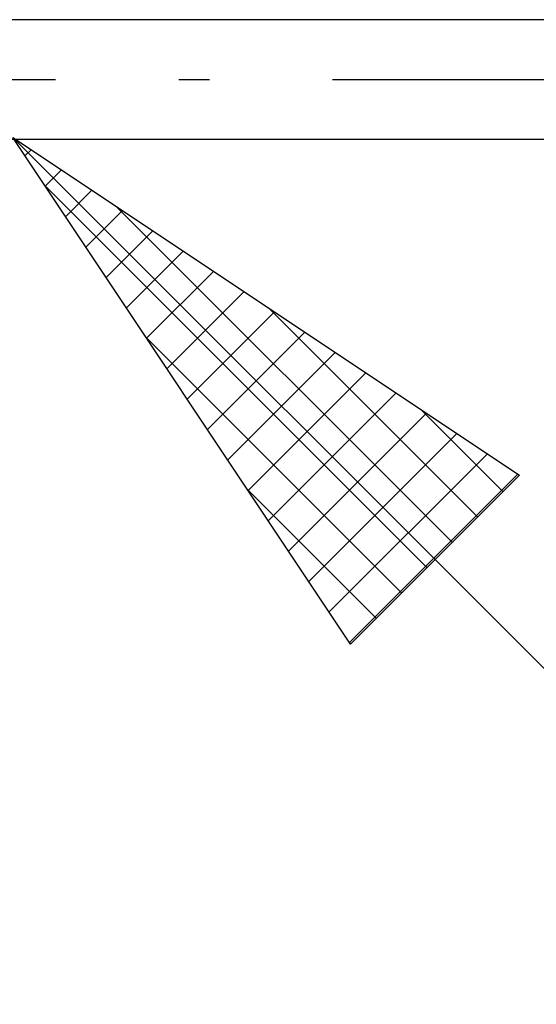
# Model space of a CAD drawing. Units: millimetres. Extents: x -53 to 53, y -44 to 43.
# Drawn here: x 21 to 25, y -8 to 0 of the extents above; entities that cross this region are included whole.
import ezdxf

# ---------------------------------------------------------------- set-up
doc = ezdxf.new("R2010")
doc.units = ezdxf.units.MM
doc.header["$LTSCALE"] = 5.15
doc.linetypes.add('LONGDASH_DASH', pattern=[0.85, 0.4, -0.2, 0.05, -0.2])
doc.layers.add('2', color=7, linetype='CONTINUOUS')
doc.layers.add('SK4', color=2, linetype='LONGDASH_DASH')

msp = doc.modelspace()

# ---------------------------------------------------------------- linework, layer by layer
at = {"layer": '2', "color": 7, "linetype": 'CONTINUOUS', "lineweight": 25}
for p, q in [((33.99, 0.5), (20.94, 0.5)), ((20.9754, -0.4854), (40.4899, -19.9999)), ((20.9754, -0.4854), (25.218, -3.3138)), ((23.8038, -4.728), (20.9754, -0.4854)), ((20.94, -0.5), (33.99, -0.5)), ((21.0784, -0.6399), (21.1299, -0.5884)), ((21.2481, -0.8944), (21.3844, -0.7581)), ((21.246, -0.8913), (24.4432, -4.0886)), ((21.4178, -1.149), (21.639, -0.9278)), ((21.8422, -1.0632), (24.6554, -3.8764)), ((21.5875, -1.4035), (21.8935, -1.0975)), ((21.7572, -1.6581), (22.1481, -1.2672)), ((21.9269, -1.9127), (22.4027, -1.4369)), ((22.0966, -2.1672), (22.6572, -1.6066)), ((22.2663, -2.4218), (22.9118, -1.7763)), ((22.436, -2.6763), (23.1663, -1.946)), ((23.115, -1.9118), (24.8675, -3.6643)), ((22.6057, -2.9309), (23.4209, -2.1157)), ((22.0945, -2.1641), (24.2311, -4.3007)), ((22.7754, -3.1854), (23.6754, -2.2854)), ((22.9451, -3.44), (23.93, -2.4551)), ((23.1148, -3.6946), (24.1846, -2.6248)), ((23.2845, -3.9491), (24.4391, -2.7945)), ((24.3878, -2.7603), (25.0796, -3.4522)), ((23.4542, -4.2037), (24.6937, -2.9642)), ((23.6239, -4.4582), (24.9482, -3.1339)), ((23.7937, -4.7128), (25.2028, -3.3037)), ((25.218, -3.3138), (23.8038, -4.728)), ((22.9431, -3.4369), (24.019, -4.5128)), ((23.7916, -4.7097), (23.8068, -4.7249))]:
    msp.add_line(p, q, dxfattribs=at)
at = {"layer": 'SK4', "color": 2, "linetype": 'LONGDASH_DASH', "lineweight": 25}
msp.add_line((-42.01, 0), (26.99, 0), dxfattribs=at)

doc.saveas('drawing.dxf')
